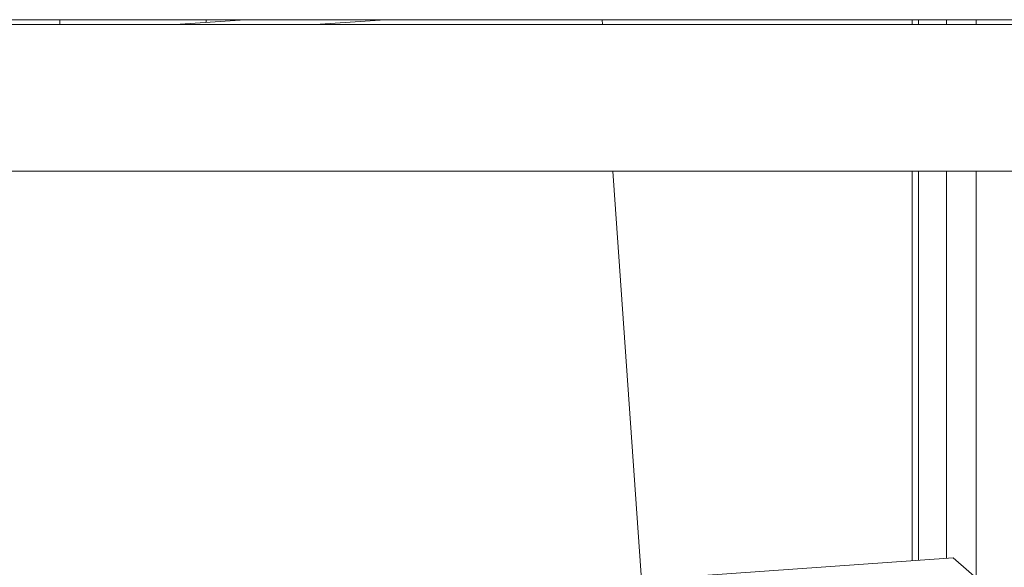
# Model space of a CAD drawing. Units: millimetres. Extents: x -980 to 1342, y -164 to 2694.
# Drawn here: x 1108 to 1128, y 1272 to 1283 of the extents above; entities that cross this region are included whole.
import ezdxf

# ---------------------------------------------------------------- set-up
doc = ezdxf.new("R2010")
doc.units = ezdxf.units.MM
doc.layers.add('Visible Edges(Audipack-ISO)', color=7, linetype='Continuous', lineweight=18)

# ---------------------------------------------------------------- blocks, each defined once
blk = doc.blocks.new('Sheet_VIEW2')
at = {"layer": 'Visible Edges(Audipack-ISO)'}
for p, q in [((132.776, 534.999), (83.944, 534.999)), ((84.15, 535.099), (174.72, 535.099)), ((96.921, 534.999), (96.921, 535.099)), ((99.285, 534.999), (100.715, 535.099)), ((99.921, 535.099), (99.921, 535.044)), ((103.583, 535.099), (102.152, 534.999)), ((108.035, 534.999), (108.028, 535.099)), ((114.371, 534.999), (114.371, 535.099)), ((114.503, 534.999), (114.503, 535.099)), ((115.077, 534.999), (115.077, 535.099)), ((115.685, 534.999), (115.685, 535.099)), ((83.944, 531.999), (132.776, 531.999)), ((108.829, 523.637), (108.244, 531.999)), ((114.371, 524.025), (114.371, 531.999)), ((114.503, 524.034), (114.503, 531.999)), ((115.077, 524.074), (115.077, 531.999)), ((115.685, 523.674), (115.685, 531.999)), ((86.484, 522.075), (115.213, 524.084)), ((115.213, 524.084), (115.854, 523.527))]:
    blk.add_line(p, q, dxfattribs=at)

msp = doc.modelspace()

# ---------------------------------------------------------------- block references
msp.add_blockref('Sheet_VIEW2', (1011.97, 748.192))

doc.saveas('drawing.dxf')
